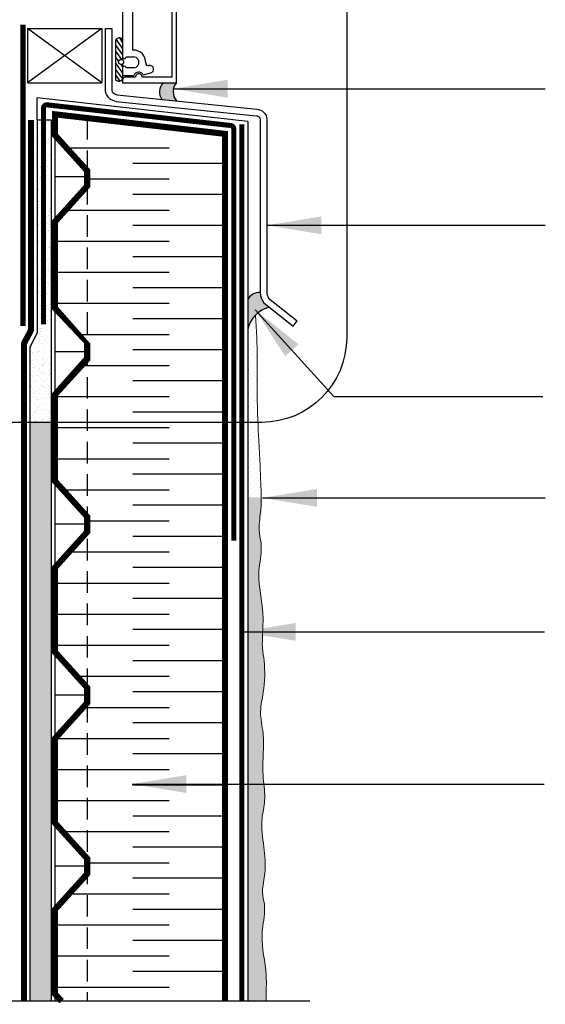
# Model space of a CAD drawing. Units: millimetres. Extents: x -15107 to 17487, y 665 to 33315.
# Drawn here: x 6151 to 6305, y 3006 to 3296 of the extents above; entities that cross this region are included whole.
import ezdxf

# ---------------------------------------------------------------- set-up
doc = ezdxf.new("R2010")
doc.units = ezdxf.units.MM
doc.header["$LTSCALE"] = 50
for name, pattern in [('ACAD_ISO03W100', [30, 12, -18]), ('ACAD_ISO12W100', [21, 12, -3, 0, -3, 0, -3]), ('HIDDEN', [9.524999999999999, 6.35, -3.175])]:
    doc.linetypes.add(name, pattern=pattern)
for name, color, linetype in [('Blanc .25', 7, 'Continuous'), ('Gris .08', 8, 'Continuous'), ('Rouge .15', 1, 'Continuous'), ('Trame 30%', 9, 'Continuous')]:
    doc.layers.add(name, color=color, linetype=linetype)
doc.styles.add('Stylus', font='stylu.ttf')
doc.dimstyles.new('LEADER 1_4', dxfattribs={"dimscale": 4, "dimtxt": 2, "dimasz": 4, "dimexe": 1.25, "dimexo": 0.625, "dimtad": 1, "dimtxsty": 'Stylus', "dimcen": 2.5, "dimclrd": 1, "dimclre": 1, "dimclrt": 7, "dimadec": 0, "dimazin": 0, "dimtfac": 1, "dimtmove": 0, "dimatfit": 3, "dimfxl": 0, "dimarcsym": 0})

msp = doc.modelspace()

# ---------------------------------------------------------------- hatches: boundary and pattern name
at = {"layer": 'Rouge .15'}
h = msp.add_hatch(dxfattribs=at)
h.set_pattern_fill('AR-SAND', color=256, scale=0.05, angle=45, style=0)
h.set_pattern_definition([(82.50000000000001, (1897.774161849806, 936.5229544955055), (-1.786906743565246, 1.673767445615145), [0, -1.930399999999999, 0, -2.158999999999998, 0, -2.063749999999998]), (52.49999999999999, (1897.774161849806, 936.5229544955055), (-0.9450546386424505, 4.123664256723671), [0, -1.0414, 0, -1.7399, 0, -0.6667500000000001]), (12.5, (1896.669590346914, 935.4183829926139), (2.791499129162691, 2.801661559482861), [0, -0.635, 0, -2.286, 0, -2.9845]), (2.499999999999997, (1896.669590346914, 935.4183829926139), (1.911405545806999, 3.487753907812053), [0, -0.3175, 0, -1.4986, 0, -1.7145])])
h.paths.add_polyline_path([(6159.799563258188, 3266.282129780328), (6155.680645893612, 3266.28212978033), (6155.680645893613, 3203.566836758814), (6153.542334605256, 3199.352571381262), (6153.542334605256, 3177.294481498906), (6159.799563258187, 3177.294481498906)])
h = msp.add_hatch(dxfattribs=at)
h.set_pattern_fill('DOTS', color=256, scale=0.8, angle=45, style=0)
h.set_pattern_definition([(45, (0, -22.08436927187176), (-0.4490128060534576, 1.347038418160373), [0, -1.27])])
edge = h.paths.add_edge_path()
edge.add_arc((6226.316173145626, 3202.556187205583), 8.95198803348196, 135.6398554652366, 166.3741643628723)
edge.add_line((6217.616139959327, 3204.665099794785), (6217.616139959327, 3155.210112227035))
edge.add_line((6217.616139959327, 3155.210112227035), (6221.615595786379, 3155.210112227035))
edge.add_line((6221.615595786379, 3155.210112227035), (6221.615005009765, 3155.323422951449))
edge.add_line((6221.615005009765, 3155.323422951449), (6221.614141020284, 3155.436785812836))
edge.add_line((6221.614141020284, 3155.436785812836), (6221.613011248069, 3155.550227343533))
edge.add_line((6221.613011248069, 3155.550227343533), (6221.611623123247, 3155.663774075878))
edge.add_line((6221.611623123247, 3155.663774075878), (6221.609984075945, 3155.777452542205))
edge.add_line((6221.609984075945, 3155.777452542205), (6221.608101536291, 3155.891289274849))
edge.add_line((6221.608101536291, 3155.891289274849), (6221.605982934411, 3156.005310806147))
edge.add_line((6221.605982934411, 3156.005310806147), (6221.603635700437, 3156.119543668436))
edge.add_line((6221.603635700437, 3156.119543668436), (6221.601067264492, 3156.234014394049))
edge.add_line((6221.601067264492, 3156.234014394049), (6221.598285056707, 3156.348749515322))
edge.add_line((6221.598285056707, 3156.348749515322), (6221.59529650721, 3156.463775564595))
edge.add_line((6221.59529650721, 3156.463775564595), (6221.592109046128, 3156.579119074199))
edge.add_line((6221.592109046128, 3156.579119074199), (6221.588730103587, 3156.694806576473))
edge.add_line((6221.588730103587, 3156.694806576473), (6221.585167109716, 3156.81086460375))
edge.add_line((6221.585167109716, 3156.81086460375), (6221.581427494646, 3156.927319688369))
edge.add_line((6221.581427494646, 3156.927319688369), (6221.577518688502, 3157.044198362664))
edge.add_line((6221.577518688502, 3157.044198362664), (6221.573448121409, 3157.161527158971))
edge.add_line((6221.573448121409, 3157.161527158971), (6221.5692232235, 3157.279332609625))
edge.add_line((6221.5692232235, 3157.279332609625), (6221.5648514249, 3157.397641246964))
edge.add_line((6221.5648514249, 3157.397641246964), (6221.560340155738, 3157.516479603322))
edge.add_line((6221.560340155738, 3157.516479603322), (6221.555696846141, 3157.635874211035))
edge.add_line((6221.555696846141, 3157.635874211035), (6221.550928926236, 3157.75585160244))
edge.add_line((6221.550928926236, 3157.75585160244), (6221.546043826154, 3157.876438309872))
edge.add_line((6221.546043826154, 3157.876438309872), (6221.54104897602, 3157.997660865667))
edge.add_line((6221.54104897602, 3157.997660865667), (6221.535951805961, 3158.11954580216))
edge.add_line((6221.535951805961, 3158.11954580216), (6221.530759746107, 3158.242119651688))
edge.add_line((6221.530759746107, 3158.242119651688), (6221.525480226587, 3158.365408946587))
edge.add_line((6221.525480226587, 3158.365408946587), (6221.520120677525, 3158.489440219192))
edge.add_line((6221.520120677525, 3158.489440219192), (6221.514688529051, 3158.614240001839))
edge.add_line((6221.514688529051, 3158.614240001839), (6221.509191211293, 3158.739834826864))
edge.add_line((6221.509191211293, 3158.739834826864), (6221.503636154377, 3158.866251226603))
edge.add_line((6221.503636154377, 3158.866251226603), (6221.498030788433, 3158.993515733391))
edge.add_line((6221.498030788433, 3158.993515733391), (6221.49238254359, 3159.121654879565))
edge.add_line((6221.49238254359, 3159.121654879565), (6221.486698849973, 3159.25069519746))
edge.add_line((6221.486698849973, 3159.25069519746), (6221.48098713771, 3159.380663219411))
edge.add_line((6221.48098713771, 3159.380663219411), (6221.475254831797, 3159.51158547344))
edge.add_line((6221.475254831797, 3159.51158547344), (6221.469506883515, 3159.643486408054))
edge.add_line((6221.469506883515, 3159.643486408054), (6221.46374180674, 3159.776385060177))
edge.add_line((6221.46374180674, 3159.776385060177), (6221.457957081547, 3159.910299597679))
edge.add_line((6221.457957081547, 3159.910299597679), (6221.452150188005, 3160.045248188421))
edge.add_line((6221.452150188005, 3160.045248188421), (6221.446318606195, 3160.181249000277))
edge.add_line((6221.446318606195, 3160.181249000277), (6221.440459816186, 3160.318320201112))
edge.add_line((6221.440459816186, 3160.318320201112), (6221.434571298057, 3160.456479958792))
edge.add_line((6221.434571298057, 3160.456479958792), (6221.428650531877, 3160.595746441185))
edge.add_line((6221.428650531877, 3160.595746441185), (6221.422694997725, 3160.73613781616))
edge.add_line((6221.422694997725, 3160.73613781616), (6221.416702175674, 3160.877672251583))
edge.add_line((6221.416702175674, 3160.877672251583), (6221.410669545797, 3161.02036791532))
edge.add_line((6221.410669545797, 3161.02036791532), (6221.404594588169, 3161.164242975241))
edge.add_line((6221.404594588169, 3161.164242975241), (6221.398474782865, 3161.309315599212))
edge.add_line((6221.398474782865, 3161.309315599212), (6221.392307609961, 3161.455603955099))
edge.add_line((6221.392307609961, 3161.455603955099), (6221.386090549529, 3161.603126210772))
edge.add_line((6221.386090549529, 3161.603126210772), (6221.379821081643, 3161.751900534096))
edge.add_line((6221.379821081643, 3161.751900534096), (6221.373496686377, 3161.901945092939))
edge.add_line((6221.373496686377, 3161.901945092939), (6221.36711484381, 3162.053278055169))
edge.add_line((6221.36711484381, 3162.053278055169), (6221.360673034011, 3162.205917588654))
edge.add_line((6221.360673034011, 3162.205917588654), (6221.354168737057, 3162.359881861259))
edge.add_line((6221.354168737057, 3162.359881861259), (6221.347599433022, 3162.515189040852))
edge.add_line((6221.347599433022, 3162.515189040852), (6221.340962601978, 3162.671857295302))
edge.add_line((6221.340962601978, 3162.671857295302), (6221.334255724006, 3162.829904792475))
edge.add_line((6221.334255724006, 3162.829904792475), (6221.327476279173, 3162.989349700239))
edge.add_line((6221.327476279173, 3162.989349700239), (6221.320621747556, 3163.15021018646))
edge.add_line((6221.320621747556, 3163.15021018646), (6221.31368960923, 3163.312504419006))
edge.add_line((6221.31368960923, 3163.312504419006), (6221.30667734427, 3163.476250565745))
edge.add_line((6221.30667734427, 3163.476250565745), (6221.29958243275, 3163.641466794545))
edge.add_line((6221.29958243275, 3163.641466794545), (6221.292402354742, 3163.80817127327))
edge.add_line((6221.292402354742, 3163.80817127327), (6221.285134590323, 3163.97638216979))
edge.add_line((6221.285134590323, 3163.97638216979), (6221.277776619566, 3164.146117651972))
edge.add_line((6221.277776619566, 3164.146117651972), (6221.270325922546, 3164.317395887682))
edge.add_line((6221.270325922546, 3164.317395887682), (6221.262779979339, 3164.49023504479))
edge.add_line((6221.262779979339, 3164.49023504479), (6221.255136270016, 3164.664653291161))
edge.add_line((6221.255136270016, 3164.664653291161), (6221.247392274654, 3164.840668794664))
edge.add_line((6221.247392274654, 3164.840668794664), (6221.239545473325, 3165.018299723164))
edge.add_line((6221.239545473325, 3165.018299723164), (6221.231593346107, 3165.19756424453))
edge.add_line((6221.231593346107, 3165.19756424453), (6221.223533373071, 3165.37848052663))
edge.add_line((6221.223533373071, 3165.37848052663), (6221.215363034293, 3165.561066737329))
edge.add_line((6221.215363034293, 3165.561066737329), (6221.207079809846, 3165.745341044496))
edge.add_line((6221.207079809846, 3165.745341044496), (6221.198681179805, 3165.931321615999))
edge.add_line((6221.198681179805, 3165.931321615999), (6221.190164624246, 3166.119026619703))
edge.add_line((6221.190164624246, 3166.119026619703), (6221.181527623242, 3166.308474223478))
edge.add_line((6221.181527623242, 3166.308474223478), (6221.172767656868, 3166.499682595188))
edge.add_line((6221.172767656868, 3166.499682595188), (6221.163882205195, 3166.692669902703))
edge.add_line((6221.163882205195, 3166.692669902703), (6221.154868748303, 3166.88745431389))
edge.add_line((6221.154868748303, 3166.88745431389), (6221.145724766262, 3167.084053996616))
edge.add_line((6221.145724766262, 3167.084053996616), (6221.13644773915, 3167.282487118748))
edge.add_line((6221.13644773915, 3167.282487118748), (6221.127035147038, 3167.482771848153))
edge.add_line((6221.127035147038, 3167.482771848153), (6221.117484470002, 3167.6849263527))
edge.add_line((6221.117484470002, 3167.6849263527), (6221.107793188115, 3167.888968800254))
edge.add_line((6221.107793188115, 3167.888968800254), (6221.097958781455, 3168.094917358684))
edge.add_line((6221.097958781455, 3168.094917358684), (6221.08797873009, 3168.302790195857))
edge.add_line((6221.08797873009, 3168.302790195857), (6221.0778505141, 3168.51260547964))
edge.add_line((6221.0778505141, 3168.51260547964), (6221.067571613557, 3168.7243813779))
edge.add_line((6221.067571613557, 3168.7243813779), (6221.057139508539, 3168.938136058506))
edge.add_line((6221.057139508539, 3168.938136058506), (6221.046551679115, 3169.153887689323))
edge.add_line((6221.046551679115, 3169.153887689323), (6221.035805605363, 3169.371654438221))
edge.add_line((6221.035805605363, 3169.371654438221), (6221.024898767353, 3169.591454473064))
edge.add_line((6221.024898767353, 3169.591454473064), (6221.013828645166, 3169.813305961721))
edge.add_line((6221.013828645166, 3169.813305961721), (6221.002592718869, 3170.03722707206))
edge.add_line((6221.002592718869, 3170.03722707206), (6220.991188468543, 3170.263235971947))
edge.add_line((6220.991188468543, 3170.263235971947), (6220.979613374259, 3170.491350829251))
edge.add_line((6220.979613374259, 3170.491350829251), (6220.967864916092, 3170.721589811838))
edge.add_line((6220.967864916092, 3170.721589811838), (6220.955940574117, 3170.953971087577))
edge.add_line((6220.955940574117, 3170.953971087577), (6220.943837828407, 3171.188512824332))
edge.add_line((6220.943837828407, 3171.188512824332), (6220.931554159037, 3171.425233189972))
edge.add_line((6220.931554159037, 3171.425233189972), (6220.919087046082, 3171.664150352367))
edge.add_line((6220.919087046082, 3171.664150352367), (6220.906433969614, 3171.905282479379))
edge.add_line((6220.906433969614, 3171.905282479379), (6220.89359261163, 3172.148647863703))
edge.add_line((6220.89359261163, 3172.148647863703), (6220.880569509821, 3172.394270272487))
edge.add_line((6220.880569509821, 3172.394270272487), (6220.867383324208, 3172.642180966716))
edge.add_line((6220.867383324208, 3172.642180966716), (6220.854053590318, 3172.892411748601))
edge.add_line((6220.854053590318, 3172.892411748601), (6220.840599843676, 3173.144994420352))
edge.add_line((6220.840599843676, 3173.144994420352), (6220.827041619807, 3173.399960784178))
edge.add_line((6220.827041619807, 3173.399960784178), (6220.813398454235, 3173.657342642289))
edge.add_line((6220.813398454235, 3173.657342642289), (6220.799689882487, 3173.917171796894))
edge.add_line((6220.799689882487, 3173.917171796894), (6220.785935440087, 3174.179480050204))
edge.add_line((6220.785935440087, 3174.179480050204), (6220.77215466256, 3174.444299204428))
edge.add_line((6220.77215466256, 3174.444299204428), (6220.758367085431, 3174.711661061775))
edge.add_line((6220.758367085431, 3174.711661061775), (6220.744592244225, 3174.981597424455))
edge.add_line((6220.744592244225, 3174.981597424455), (6220.730849674466, 3175.254140094677))
edge.add_line((6220.730849674466, 3175.254140094677), (6220.717158911682, 3175.529320874652))
edge.add_line((6220.717158911682, 3175.529320874652), (6220.703539491398, 3175.807171566589))
edge.add_line((6220.703539491398, 3175.807171566589), (6220.690010949136, 3176.087723972698))
edge.add_line((6220.690010949136, 3176.087723972698), (6220.676592820422, 3176.371009895188))
edge.add_line((6220.676592820422, 3176.371009895188), (6220.663304640784, 3176.657061136269))
edge.add_line((6220.663304640784, 3176.657061136269), (6220.650165945744, 3176.945909498149))
edge.add_line((6220.650165945744, 3176.945909498149), (6220.637196270825, 3177.237586783041))
edge.add_line((6220.637196270825, 3177.237586783041), (6220.624415151558, 3177.532124793152))
edge.add_line((6220.624415151558, 3177.532124793152), (6220.611842123466, 3177.829555330693))
edge.add_line((6220.611842123466, 3177.829555330693), (6220.599496722071, 3178.129910197872))
edge.add_line((6220.599496722071, 3178.129910197872), (6220.587398482901, 3178.4332211969))
edge.add_line((6220.587398482901, 3178.4332211969), (6220.575566941481, 3178.739520129987))
edge.add_line((6220.575566941481, 3178.739520129987), (6220.564021633336, 3179.048838799341))
edge.add_line((6220.564021633336, 3179.048838799341), (6220.552782093988, 3179.361209007173))
edge.add_line((6220.552782093988, 3179.361209007173), (6220.541867858967, 3179.676662555693))
edge.add_line((6220.541867858967, 3179.676662555693), (6220.531298463795, 3179.995231247108))
edge.add_line((6220.531298463795, 3179.995231247108), (6220.521093443997, 3180.316946883631))
edge.add_line((6220.521093443997, 3180.316946883631), (6220.511272335099, 3180.641841267469))
edge.add_line((6220.511272335099, 3180.641841267469), (6220.501854672628, 3180.969946200834))
edge.add_line((6220.501854672628, 3180.969946200834), (6220.492859992103, 3181.301293485933))
edge.add_line((6220.492859992103, 3181.301293485933), (6220.484307829055, 3181.635914924978))
edge.add_line((6220.484307829055, 3181.635914924978), (6220.47621771901, 3181.973842320177))
edge.add_line((6220.47621771901, 3181.973842320177), (6220.468609197487, 3182.315107473742))
edge.add_line((6220.468609197487, 3182.315107473742), (6220.461501800015, 3182.659742187879))
edge.add_line((6220.461501800015, 3182.659742187879), (6220.454915062119, 3183.007778264799))
edge.add_line((6220.454915062119, 3183.007778264799), (6220.448868519322, 3183.359247506713))
edge.add_line((6220.448868519322, 3183.359247506713), (6220.443381707151, 3183.714181715831))
edge.add_line((6220.443381707151, 3183.714181715831), (6220.438474161132, 3184.07261269436))
edge.add_line((6220.438474161132, 3184.07261269436), (6220.434165416789, 3184.434572244511))
edge.add_line((6220.434165416789, 3184.434572244511), (6220.430475009645, 3184.800092168494))
edge.add_line((6220.430475009645, 3184.800092168494), (6220.427422475229, 3185.169204268519))
edge.add_line((6220.427422475229, 3185.169204268519), (6220.425027349062, 3185.541940346794))
edge.add_line((6220.425027349062, 3185.541940346794), (6220.423309005277, 3185.918331630965))
edge.add_line((6220.423309005277, 3185.918331630965), (6220.422265025974, 3186.298331769429))
edge.add_line((6220.422265025974, 3186.298331769429), (6220.421849394497, 3186.681739199746))
edge.add_line((6220.421849394497, 3186.681739199746), (6220.42201090226, 3187.068333876292))
edge.add_line((6220.42201090226, 3187.068333876292), (6220.422698340678, 3187.457895753445))
edge.add_line((6220.422698340678, 3187.457895753445), (6220.42386050116, 3187.850204785578))
edge.add_line((6220.42386050116, 3187.850204785578), (6220.425446175122, 3188.245040927071))
edge.add_line((6220.425446175122, 3188.245040927071), (6220.427404153979, 3188.642184132299))
edge.add_line((6220.427404153979, 3188.642184132299), (6220.42968322914, 3189.041414355638))
edge.add_line((6220.42968322914, 3189.041414355638), (6220.432232192024, 3189.442511551464))
edge.add_line((6220.432232192024, 3189.442511551464), (6220.43499983404, 3189.845255674154))
edge.add_line((6220.43499983404, 3189.845255674154), (6220.437934946603, 3190.249426678085))
edge.add_line((6220.437934946603, 3190.249426678085), (6220.440986321124, 3190.654804517631))
edge.add_line((6220.440986321124, 3190.654804517631), (6220.44410274902, 3191.06116914717))
edge.add_line((6220.44410274902, 3191.06116914717), (6220.447233021703, 3191.468300521079))
edge.add_line((6220.447233021703, 3191.468300521079), (6220.450325930586, 3191.875978593733))
edge.add_line((6220.450325930586, 3191.875978593733), (6220.453330267081, 3192.283983319508))
edge.add_line((6220.453330267081, 3192.283983319508), (6220.456194822604, 3192.692094652783))
edge.add_line((6220.456194822604, 3192.692094652783), (6220.458868388567, 3193.100092547932))
edge.add_line((6220.458868388567, 3193.100092547932), (6220.461299756383, 3193.507756959331))
edge.add_line((6220.461299756383, 3193.507756959331), (6220.463437717464, 3193.914867841358))
edge.add_line((6220.463437717464, 3193.914867841358), (6220.465231063228, 3194.321205148388))
edge.add_line((6220.465231063228, 3194.321205148388), (6220.466628585085, 3194.726548834798))
edge.add_line((6220.466628585085, 3194.726548834798), (6220.467579074448, 3195.130678854964))
edge.add_line((6220.467579074448, 3195.130678854964), (6220.468031322731, 3195.533375163262))
edge.add_line((6220.468031322731, 3195.533375163262), (6220.467934121349, 3195.93441771407))
edge.add_line((6220.467934121349, 3195.93441771407), (6220.467236261713, 3196.333586461763))
edge.add_line((6220.467236261713, 3196.333586461763), (6220.465886535238, 3196.730661360717))
edge.add_line((6220.465886535238, 3196.730661360717), (6220.463833733335, 3197.125422365309))
edge.add_line((6220.463833733335, 3197.125422365309), (6220.461026647421, 3197.517649429915))
edge.add_line((6220.461026647421, 3197.517649429915), (6220.457414068906, 3197.907122508911))
edge.add_line((6220.457414068906, 3197.907122508911), (6220.452944789206, 3198.293621556675))
edge.add_line((6220.452944789206, 3198.293621556675), (6220.447567599732, 3198.676926527582))
edge.add_line((6220.447567599732, 3198.676926527582), (6220.441231291898, 3199.056817376008))
edge.add_line((6220.441231291898, 3199.056817376008), (6220.433884657117, 3199.43307405633))
edge.add_line((6220.433884657117, 3199.43307405633), (6220.425476486806, 3199.805476522924))
edge.add_line((6220.425476486806, 3199.805476522924), (6220.415955572373, 3200.173804730168))
edge.add_line((6220.415955572373, 3200.173804730168), (6220.405270705234, 3200.537838632435))
edge.add_line((6220.405270705234, 3200.537838632435), (6220.393370676804, 3200.897358184104))
edge.add_line((6220.393370676804, 3200.897358184104), (6220.380204278492, 3201.25214333955))
edge.add_line((6220.380204278492, 3201.25214333955), (6220.365720301717, 3201.60197405315))
edge.add_line((6220.365720301717, 3201.60197405315), (6220.349867537887, 3201.946630279281))
edge.add_line((6220.349867537887, 3201.946630279281), (6220.332594778419, 3202.285891972318))
edge.add_line((6220.332594778419, 3202.285891972318), (6220.313850814723, 3202.619539086638))
edge.add_line((6220.313850814723, 3202.619539086638), (6220.293584438215, 3202.947351576617))
edge.add_line((6220.293584438215, 3202.947351576617), (6220.271744440308, 3203.269109396631))
edge.add_line((6220.271744440308, 3203.269109396631), (6220.248279612415, 3203.584592501058))
edge.add_line((6220.248279612415, 3203.584592501058), (6220.223138745949, 3203.893580844272))
edge.add_line((6220.223138745949, 3203.893580844272), (6220.196270632323, 3204.195854380652))
edge.add_line((6220.196270632323, 3204.195854380652), (6220.167624062953, 3204.491193064572))
edge.add_line((6220.167624062953, 3204.491193064572), (6219.915866952477, 3208.815114460756))
edge = h.paths.add_edge_path()
edge.add_arc((6229.616536507831, 3199.147591812519), 16.36303644079301, 136.0766313738838, 137.1708803009155)
edge.add_line((6217.616139959327, 3210.271415086977), (6217.616139959327, 3210.593752358385))
edge.add_line((6217.616139959327, 3210.593752358385), (6217.618098857482, 3210.593241462731))
edge.add_line((6217.618098857482, 3210.593241462731), (6217.623892029298, 3210.59160391711))
edge.add_line((6217.623892029298, 3210.59160391711), (6217.633394190793, 3210.588682433529))
edge.add_line((6217.633394190793, 3210.588682433529), (6217.646480057994, 3210.584319723997))
edge.add_line((6217.646480057994, 3210.584319723997), (6217.663024346924, 3210.578358500524))
edge.add_line((6217.663024346924, 3210.578358500524), (6217.682901773604, 3210.570641475118))
edge.add_line((6217.682901773604, 3210.570641475118), (6217.705987054057, 3210.561011359788))
edge.add_line((6217.705987054057, 3210.561011359788), (6217.732154904307, 3210.549310866543))
edge.add_line((6217.732154904307, 3210.549310866543), (6217.761280040378, 3210.53538270739))
edge.add_line((6217.761280040378, 3210.53538270739), (6217.793237178291, 3210.519069594339))
edge.add_line((6217.793237178291, 3210.519069594339), (6217.827901034068, 3210.5002142394))
edge.add_line((6217.827901034068, 3210.5002142394), (6217.83076102901, 3210.498559080798))
h = msp.add_hatch(dxfattribs=at)
h.set_pattern_fill('DOTS', color=256, scale=0.8, angle=45, style=0)
h.set_pattern_definition([(45, (1911.714793534742, 915.704618415858), (-0.4490128060534576, 1.347038418160373), [0, -1.27])])
h.paths.add_polyline_path([(6221.208659305275, 3182.396695940546), (6221.22047460166, 3182.303399315324), (6221.238121506864, 3182.165338983954), (6221.22336657102, 3182.281026296607)])
h.paths.add_polyline_path([(6221.080609755959, 3183.436942321524), (6221.093393950737, 3183.327625169238), (6221.108148285325, 3183.205896196388), (6221.094295985013, 3183.321427693013)])
h.paths.add_polyline_path([(6221.040679053199, 3183.783385887931), (6221.053013714489, 3183.672914998204), (6221.067102753848, 3183.552440170878), (6221.053788134368, 3183.667921330029)])
h.paths.add_polyline_path([(6221.122153501213, 3183.090347742692), (6221.135171060806, 3182.982947835611), (6221.150570056974, 3182.85919960827), (6221.13629847699, 3182.974782242971)])
h.paths.add_polyline_path([(6221.002716596415, 3184.129680843712), (6221.014433247338, 3184.018446864265), (6221.027788666027, 3183.898833933542), (6221.015130128539, 3184.014265555817)])
h.paths.add_polyline_path([(6221.329393549086, 3199.71410056425), (6221.347530541919, 3199.557299412603), (6221.334174657213, 3199.672930866249), (6221.320860359583, 3199.788556431064)])
h.paths.add_polyline_path([(6220.967077589086, 3184.475829590668), (6220.978028761789, 3184.364058918992), (6220.990561225342, 3184.245079886181), (6220.978677171004, 3184.360462772182)])
h.paths.add_polyline_path([(6221.164955085479, 3182.743599749633), (6221.17785340211, 3182.639947290426), (6221.194012865315, 3182.512348004726), (6221.179440406821, 3182.627982578103)])
h.paths.add_polyline_path([(6220.934117234697, 3184.821834530599), (6220.94416615898, 3184.709669929185), (6220.955775635273, 3184.591180430596), (6220.944784465249, 3184.706515380921)])
h.paths.add_polyline_path([(6221.292546101774, 3200.035610900267), (6221.307609578271, 3199.904175380611), (6221.294444242518, 3200.019786988456), (6221.281386281567, 3200.135390528159)])
h.paths.add_polyline_path([(6220.904190736728, 3185.167698065306), (6220.913206663434, 3185.055235223422), (6220.923787099304, 3184.937137968585), (6220.913807214753, 3185.052425783836)])
h.paths.add_polyline_path([(6221.25443437402, 3200.376366749177), (6221.268457624663, 3200.250985273286), (6221.255680201041, 3200.366570497399), (6221.243075939952, 3200.482145474061)])
h.paths.add_polyline_path([(6220.877653298659, 3185.513422596589), (6220.885509126626, 3185.400728682291), (6220.894950820914, 3185.282954901951), (6220.886100622996, 3185.398196382727)])
h.paths.add_polyline_path([(6221.21749692294, 3200.720357518553), (6221.230666770632, 3200.597709476837), (6221.218474622325, 3200.713261779289), (6221.206521424272, 3200.82880165498)])
h.paths.add_polyline_path([(6220.854860123972, 3185.859010526248), (6220.861431091158, 3185.746134421367), (6220.869622003586, 3185.628633632493), (6220.862019893462, 3185.743829579395)])
h.paths.add_polyline_path([(6221.182850965028, 3201.06267918436), (6221.194829105718, 3200.944328377474), (6221.183419528067, 3201.059841515585), (6221.172305261486, 3201.175381077978)])
h.paths.add_polyline_path([(6220.836166416151, 3186.204464256086), (6220.841329329747, 3186.091442572445), (6220.848155850801, 3185.974176562012), (6220.841920229632, 3186.089327775639)])
h.paths.add_polyline_path([(6221.150587460102, 3201.407479138828), (6221.161480217082, 3201.291068286333), (6221.150936073884, 3201.407034077361), (6221.140664510926, 3201.523409387776)])
h.paths.add_polyline_path([(6220.821927378675, 3186.549786187901), (6220.82556013756, 3186.436647003549), (6220.830907566041, 3186.319586092308), (6220.826156834988, 3186.434693373261)])
h.paths.add_polyline_path([(6221.120610181312, 3201.757704997382), (6221.130657207237, 3201.640325154288), (6221.120905841852, 3201.757912313609), (6221.111402093801, 3201.876301802452)])
h.paths.add_polyline_path([(6220.812498215026, 3186.894978723493), (6220.814479501247, 3186.781743993152), (6220.818232352786, 3186.664864625182), (6220.81508491301, 3186.779928774062)])
h.paths.add_polyline_path([(6221.092856308874, 3202.115164740895), (6221.102137642115, 3201.995624557527), (6221.093104165827, 3202.116011515548), (6221.084293343967, 3202.237593613224)])
h.paths.add_polyline_path([(6220.808234128684, 3187.240044264665), (6220.80844320066, 3187.126731437279), (6220.81048541452, 3187.010014562435), (6220.809059667179, 3187.125036379839)])
h.paths.add_polyline_path([(6221.067102544024, 3202.4833788377), (6221.075696855567, 3202.360501787268), (6221.067306379662, 3202.484866974392), (6221.059113595281, 3202.610820111309)])
h.paths.add_polyline_path([(6220.809490323133, 3187.584985213216), (6220.807806872905, 3187.471608347213), (6220.808021954722, 3187.355038305866), (6220.808436300978, 3187.470018592398)])
h.paths.add_polyline_path([(6221.04312530716, 3202.86586841181), (6221.051110181455, 3202.738492134728), (6221.04328781722, 3202.868013981365), (6221.035638181602, 3202.999516587927)])
h.paths.add_polyline_path([(6220.816622001854, 3187.929803970946), (6220.812926053934, 3187.816374525532), (6220.811197176878, 3187.699938257276), (6220.813570017887, 3187.814877813534)])
h.paths.add_polyline_path([(6221.020700851706, 3203.266153881523), (6221.028152953635, 3203.133130891128), (6221.020823812352, 3203.268987827679), (6221.013642436785, 3203.407218334294)])
h.paths.add_polyline_path([(6220.829984368327, 3188.274502939656), (6220.824156206407, 3188.161030347173), (6220.820366284462, 3188.044716818466), (6220.82481602139, 3188.159616445051)])
h.paths.add_polyline_path([(6220.99960535105, 3203.687753531256), (6221.006600505963, 3203.547953347683), (6220.99968969892, 3203.691323804557), (6220.992901694688, 3203.83746064163)])
h.paths.add_polyline_path([(6220.849932626036, 3188.619084521146), (6220.841852738857, 3188.505576611079), (6220.835884480958, 3188.389376391237), (6220.842529514966, 3188.504236888748)])
h.paths.add_polyline_path([(6220.979614976721, 3204.134181721751), (6220.986228172298, 3203.986494795613), (6220.979660810781, 3204.138557203216), (6220.973191289168, 3204.293778801153)])
h.paths.add_polyline_path([(6220.87682197846, 3188.963551117217), (6220.866371018788, 3188.850014429517), (6220.858106969851, 3188.733919377387), (6220.867065702098, 3188.848741546426)])
h.paths.add_polyline_path([(6220.96364729145, 3204.530900259632), (6220.966811286493, 3204.452290526135), (6220.960512481788, 3204.614223314874)])
h.paths.add_polyline_path([(6220.910936179911, 3189.307906194496), (6220.897643636755, 3189.189752556058), (6220.887388954516, 3189.07834817872), (6220.898770548187, 3189.193132957562)])
h.paths.add_polyline_path([(6220.951203475376, 3204.861656153863), (6220.954286554084, 3204.779708104081), (6220.948125182411, 3204.948875830468)])
h.paths.add_polyline_path([(6220.951750994939, 3189.652165261298), (6220.936260024394, 3189.533002651195), (6220.923847218839, 3189.422668750268), (6220.937465034132, 3189.537421485621)])
h.paths.add_polyline_path([(6220.939001676971, 3205.207379230972), (6220.942020045803, 3205.121857430748), (6220.935962823291, 3205.298783841632)])
h.paths.add_polyline_path([(6220.998231441999, 3189.996351437721), (6220.980885297341, 3189.876277721351), (6220.966666470416, 3189.766900938044), (6220.982172829717, 3189.881629376604)])
h.paths.add_polyline_path([(6220.926975512559, 3205.569110001078), (6220.929945193904, 3205.479785999831), (6220.92395883668, 3205.664994842057)])
h.paths.add_polyline_path([(6221.049334488254, 3190.340487963858), (6221.030395752799, 3190.218999663435), (6221.014803676412, 3190.11106798214), (6221.031850902112, 3190.225779870605)])
h.paths.add_polyline_path([(6220.915058653388, 3205.947886573375), (6220.917995430646, 3205.854541305023), (6220.912046654834, 3206.04855632544)])
h.paths.add_polyline_path([(6221.104017100875, 3190.6845980798), (6221.083655752324, 3190.560652190163), (6221.067215803992, 3190.455193122646), (6221.085456218482, 3190.569896207712)])
h.paths.add_polyline_path([(6220.90318485337, 3206.344743503294), (6220.906104188278, 3206.24717084002), (6220.900159710007, 3206.450515785475)])
h.paths.add_polyline_path([(6221.161236247026, 3191.028705025637), (6221.139318767237, 3190.899490351387), (6221.122859820328, 3190.799299599654), (6221.141945745992, 3190.914001628018)])
h.paths.add_polyline_path([(6220.891287995374, 3206.760709846337), (6220.894204899053, 3206.658722098515), (6220.88823143445, 3206.871920715854)])
h.paths.add_polyline_path([(6221.194433469333, 3191.224419510384), (6221.18069269258, 3191.143410653254), (6221.200276451813, 3191.258119371613), (6221.219948893873, 3191.37283204146)])
h = msp.add_hatch(dxfattribs=at)
h.set_pattern_fill('AR-SAND', color=256, scale=0.04, angle=45, style=0)
h.set_pattern_definition([(82.50000000000001, (1898.616175340047, 936.5229544955055), (-1.429525394852197, 1.339013956492116), [0, -1.544319999999999, 0, -1.727199999999999, 0, -1.650999999999999]), (52.49999999999999, (1898.616175340047, 936.5229544955055), (-0.7560437109139599, 3.298931405378937), [0, -0.8331200000000001, 0, -1.39192, 0, -0.5334000000000001]), (12.5, (1897.732518137733, 935.6392972931922), (2.233199303330152, 2.241329247586289), [0, -0.508, 0, -1.8288, 0, -2.3876]), (2.499999999999997, (1897.732518137733, 935.6392972931922), (1.529124436645598, 2.790203126249643), [0, -0.254, 0, -1.19888, 0, -1.3716])])
h.paths.add_polyline_path([(6159.799563258187, 3177.294481498906), (6153.542334605254, 3177.294481498906), (6153.542334605256, 3006.982022661322), (6159.799563258184, 3006.982022661322)])
h = msp.add_hatch(dxfattribs=at)
h.set_pattern_fill('DOTS', color=256, scale=0.8, angle=45, style=0)
h.set_pattern_definition([(45, (1911.714793534742, 893.6202491439863), (-0.4490128060534576, 1.347038418160373), [0, -1.27])])
edge = h.paths.add_edge_path()
edge.add_line((6221.748855185702, 3155.210112227035), (6217.616139959327, 3155.210112227036))
edge.add_line((6217.616139959327, 3155.210112227036), (6217.616139959329, 3006.982022661322))
edge.add_line((6217.616139959329, 3006.982022661322), (6222.893576081741, 3006.982022661322))
edge.add_spline(control_points=[(6222.89357608174, 3006.982022661321), (6222.925163487946, 3009.049217890516), (6223.653345865841, 3015.813188053396), (6221.021532572386, 3024.915236709568), (6222.659166983109, 3031.818145245729), (6222.562261772371, 3034.856816688678), (6222.520896809147, 3035.513689278122)], knot_values=[88.35988047866964, 88.35988047866964, 88.35988047866964, 88.35988047866964, 96.938742806886, 108.6305955943693, 115.7966217181164, 117.7716814278957, 117.7716814278957, 117.7716814278957, 117.7716814278957], degree=3, periodic=0)
edge.add_spline(control_points=[(6222.520896809147, 3035.513689278122), (6222.278878525542, 3036.730277145109), (6221.669822805909, 3039.791904505602), (6223.090248126819, 3045.362766683707), (6222.443390013737, 3052.612315325642), (6221.306226153147, 3059.708679757178), (6223.058405261632, 3066.39726271159), (6221.931538403715, 3072.944708221711), (6222.197755767414, 3079.564607983316), (6222.377250552821, 3086.12742710968), (6220.92007939076, 3092.003319040461), (6222.665552527373, 3099.043366088556), (6222.791709943111, 3105.330920259606), (6222.127827488826, 3109.654224641638), (6221.944480382941, 3110.904161449006)], knot_values=[123.8276932050734, 123.8276932050734, 123.8276932050734, 123.8276932050734, 127.5030429089673, 133.0769644810482, 140.8448378569105, 149.122477788309, 154.478415879152, 161.145264403399, 168.7510365995451, 174.3502143960685, 180.8071331801686, 186.4878255271704, 195.7604158606591, 199.537725632266, 199.537725632266, 199.537725632266, 199.537725632266], degree=3, periodic=0)
edge.add_spline(control_points=[(6221.946782744666, 3110.830357327124), (6221.945994227597, 3110.854957758779), (6221.945226663298, 3110.879559124231), (6221.944480382943, 3110.904161448987)], knot_values=[119.4024588713802, 119.4024588713802, 119.4024588713802, 119.4024588713802, 119.4767352698885, 119.4767352698885, 119.4767352698885, 119.4767352698885], degree=3, periodic=0)
edge.add_spline(control_points=[(6221.944480382943, 3110.904161448987), (6221.935201630416, 3111.210050357618), (6221.868996581499, 3114.593394894778), (6222.756514378407, 3121.903004728098), (6220.056857252832, 3131.239689276756), (6221.694491663555, 3138.142597812916), (6221.597586452817, 3141.181269255865), (6221.556221489593, 3141.838141845309)], knot_values=[88.35988047866962, 88.35988047866962, 88.35988047866962, 88.35988047866962, 89.28338371271299, 98.56952025037053, 110.2613730378538, 117.4273991616009, 119.4024588713802, 119.4024588713802, 119.4024588713802, 119.4024588713802], degree=3, periodic=0)
edge.add_spline(control_points=[(6221.556221489593, 3141.838141845309), (6221.314203205988, 3143.054729712297), (6220.705147486355, 3146.116357072789), (6221.830446674609, 3150.52974410174), (6221.831715126797, 3153.797296380948), (6221.748855185702, 3155.210112227035)], knot_values=[186.0562854036128, 186.0562854036128, 186.0562854036128, 186.0562854036128, 189.7316351075067, 195.3055566795877, 199.537725632266, 199.537725632266, 199.537725632266, 199.537725632266], degree=3, periodic=0)
at = {"layer": 'Trame 30%'}
for points in [[(6196.638327161156, 3277.19490383387), (6192.627989014685, 3277.194903833881, 0.3291218827237241), (6192.333426777013, 3272.294186200373), (6196.674424846813, 3271.852539980491, -0.3665599433432484)], [(6221.322627904252, 3215.468322499668, 0.3055240188428867), (6217.616139959327, 3213.346094641558), (6217.616139959327, 3204.665099794787, -0.2748292314290247), (6224.01348600277, 3211.20695143042), (6222.404667185369, 3212.49731038927, -0.1764310628893914)]]:
    msp.add_hatch(color=256, dxfattribs=at).paths.add_polyline_path(points)

# ---------------------------------------------------------------- linework, layer by layer
at = {"layer": 'Blanc .25'}
for p, q in [((6175.729312842273, 3293.129000207739), (6177.675258786274, 3293.129000207739)), ((6230.991531959872, 3205.61018439946), (6232.209054663131, 3207.128191014735))]:
    msp.add_line(p, q, dxfattribs=at)
at = {"layer": 'Blanc .25', "linetype": 'Continuous', "ltscale": 0.375, "const_width": 1.5}
msp.add_lwpolyline([(6151.51648501023, 3205.678945370791), (6151.51648501023, 3294.336362166592)], dxfattribs=at)
at = {"layer": 'Blanc .25'}
for points in [[(6175.729312842273, 3293.129000207739), (6175.729312842274, 3274.933253349896, 0.2484424337946094), (6176.963053426157, 3272.603559498972, 0.0795768628063516), (6178.886185274169, 3271.703048333623), (6220.137372641068, 3267.509749198775, -0.1649013110749078), (6220.998073228157, 3267.134395028869, -0.2058857796227457), (6221.322627904252, 3266.420324320649), (6221.322627904252, 3215.468322499668, 0.1764310628893916), (6222.404667185369, 3212.49731038927), (6230.991531959872, 3205.61018439946)], [(6177.675258786274, 3293.129000207739), (6177.675258786275, 3274.933253349896, 0.2484424337946761), (6178.056587807842, 3274.2131831112, 0.07040082807291319), (6179.255927825543, 3273.624670085546), (6220.301369506432, 3269.448772314965, -0.164901311075006), (6222.307466082541, 3268.573907435853, -0.2081243870871738), (6223.268573848251, 3266.43499083785), (6223.268573848251, 3215.468322499668, 0.1604861736898064), (6223.79220243891, 3213.878957822889), (6232.209054663131, 3207.128191014735)]]:
    msp.add_lwpolyline(points, format="xyb", dxfattribs=at)
at = {"layer": 'Blanc .25', "linetype": 'ACAD_ISO12W100', "ltscale": 0.01, "const_width": 1.5}
msp.add_lwpolyline([(6157.535866271549, 3206.160844728258), (6157.53586627155, 3269.71664216472, -0.4142135623730908), (6158.53586627155, 3270.71664216472), (6212.518563054251, 3264.644977828556, -0.414213562373095), (6213.518563054251, 3263.644977828556), (6213.518563054251, 3142.504611137461)], format="xyb", dxfattribs=at)
at = {"layer": 'Blanc .25', "const_width": 1.8}
msp.add_lwpolyline([(6162.858083148132, 3006.982022661322), (6160.933030510074, 3009.111106851524), (6160.933030510074, 3034.00265914219), (6170.400868318073, 3044.47396958529), (6170.400868318073, 3048.937151018402), (6160.933030510074, 3059.408461461499), (6160.933030510074, 3084.300013752165), (6170.400868318073, 3094.771324195264), (6170.400868318073, 3099.234505628376), (6160.933030510074, 3109.705816071473), (6160.933030510074, 3134.59736836214), (6170.400868318073, 3145.068678805239), (6170.400868318073, 3149.53186023835), (6160.933030510074, 3160.003170681446), (6160.933030510074, 3185.484245083785), (6170.400868318073, 3195.955555526891), (6170.400868318065, 3200.418736960007), (6160.933030510074, 3210.890047403095), (6160.933030510074, 3236.371121805435), (6170.400868318073, 3246.842432248539), (6170.400868318073, 3251.305613681643), (6160.933030510073, 3261.776924124754), (6160.933030510074, 3267.921206171355), (6210.933030510074, 3262.182640847255), (6210.933030510074, 3006.982022661322)], dxfattribs=at)
at = {"layer": 'Blanc .25', "linetype": 'ACAD_ISO03W100', "ltscale": 0.004, "const_width": 1.8}
msp.add_lwpolyline([(6153.841012213359, 3266.28212978033), (6153.841012213359, 3204.590869412977, -0.1244561791197531), (6153.720848822121, 3204.11559313345), (6151.891056752024, 3200.72826218713, 0.124456179119754), (6151.770893360786, 3200.252985907603), (6151.770893360786, 3006.982022661322)], format="xyb", dxfattribs=at)
at = {"layer": 'Blanc .25', "linetype": 'ACAD_ISO12W100', "ltscale": 0.01, "const_width": 1.5}
msp.add_lwpolyline([(6215.927013739651, 3264.965557815725), (6215.927013739651, 3006.982022661322)], dxfattribs=at)
at = {"layer": 'Blanc .25', "linetype": 'Continuous', "lineweight": 5}
for points, knots in [([(6219.915866952477, 3208.815114460756), (6220.656284857829, 3199.810508147896), (6220.163285397799, 3185.014337060692), (6221.103839927153, 3168.878033951586), (6221.478714694184, 3158.936767892829), (6221.798919823044, 3152.906304784449), (6220.705147486355, 3146.116357072789), (6221.314203205988, 3143.054729712297), (6221.556221489593, 3141.838141845309)], [163.0035245542564, 163.0035245542564, 163.0035245542564, 163.0035245542564, 168.8870029581873, 174.2429410490303, 182.5205809804289, 190.2884543562911, 195.862375928372, 199.537725632266, 199.537725632266, 199.537725632266, 199.537725632266]), ([(6221.556221489593, 3141.838141845309), (6221.597586452817, 3141.181269255865), (6221.694491663555, 3138.142597812916), (6220.056857252832, 3131.239689276756), (6222.756514378407, 3121.903004728098), (6221.865986666746, 3114.568605191909), (6221.936190331906, 3111.160823129856), (6221.946782744666, 3110.830357327124)], [88.35988047866962, 88.35988047866962, 88.35988047866962, 88.35988047866962, 90.3349401884489, 97.500966312196, 109.1928190996793, 118.4789556373369, 119.4767352698885, 119.4767352698885, 119.4767352698885, 119.4767352698885]), ([(6221.944480382941, 3110.904161449006), (6222.127827488826, 3109.654224641638), (6222.791709943111, 3105.330920259606), (6222.665552527373, 3099.043366088556), (6220.92007939076, 3092.003319040461), (6222.377250552821, 3086.12742710968), (6222.197755767414, 3079.564607983316), (6221.931538403715, 3072.944708221711), (6223.058405261632, 3066.39726271159), (6221.306226153147, 3059.708679757178), (6222.443390013737, 3052.612315325642), (6223.090248126819, 3045.362766683707), (6221.669822805909, 3039.791904505602), (6222.278878525542, 3036.730277145109), (6222.520896809147, 3035.513689278122)], [123.8276932050734, 123.8276932050734, 123.8276932050734, 123.8276932050734, 127.6050029766803, 136.8775933101689, 142.5582856571707, 149.0152044412709, 154.6143822377943, 162.2201544339403, 168.8870029581873, 174.2429410490303, 182.5205809804289, 190.2884543562911, 195.862375928372, 199.537725632266, 199.537725632266, 199.537725632266, 199.537725632266]), ([(6222.520896809147, 3035.513689278122), (6222.562261772371, 3034.856816688678), (6222.659166983109, 3031.818145245729), (6221.021532572386, 3024.915236709568), (6223.268764368774, 3017.143251818662), (6223.108661660544, 3011.723328062146), (6223.041999020465, 3006.982022661323)], [88.35988047866962, 88.35988047866962, 88.35988047866962, 88.35988047866962, 90.3349401884489, 97.500966312196, 109.1928190996793, 113.7624065120982, 113.7624065120982, 113.7624065120982, 113.7624065120982])]:
    msp.add_open_spline(points, degree=3, knots=knots, dxfattribs=at)
at = {"layer": 'Gris .08'}
for p, q in [((6174.747591355783, 3277.1401840527), (6152.802616022538, 3293.140184052754)), ((6174.747591355841, 3293.140184052703), (6152.802616022509, 3277.140184052751)), ((6178.770319661924, 3288.317719534965), (6180.813365161141, 3285.394124833327)), ((6178.94085700394, 3289.971887584748), (6180.813365161141, 3287.19017605754)), ((6179.867169319832, 3290.391852068295), (6180.813365161141, 3288.986227281754)), ((6178.77031966194, 3286.521668310727), (6180.492563294114, 3284.05714054574)), ((6178.77031966194, 3284.725617086513), (6179.639698386733, 3283.481537581436)), ((6178.770319661924, 3282.930379534961), (6180.813365161141, 3280.006784833322)), ((6180.246534500195, 3282.613156115256), (6180.813365161157, 3281.802022384875)), ((6178.770319661924, 3281.134599534964), (6180.813365161141, 3278.394900433917)), ((6178.770319661924, 3279.522443911343), (6180.027442040348, 3277.723503884662)), ((6155.680645893612, 3266.282129780329), (6155.680645893613, 3203.566836758814)), ((6155.680645893612, 3266.282129780329), (6159.799563258188, 3266.282129780328)), ((6159.799563258188, 3266.282129780329), (6159.799563258184, 3006.982022661322)), ((6164.305754748711, 3258.046733213378), (6194.513540375105, 3258.046733213379)), ((6210.933030510067, 3253.474732573299), (6183.824992031106, 3253.474732573299)), ((6170.400868318073, 3248.90273193322), (6194.513540375105, 3248.90273193322)), ((6210.933030510074, 3244.33073129314), (6183.824992031106, 3244.33073129314)), ((6163.523570148493, 3239.758730653061), (6194.513540375105, 3239.758730653061)), ((6210.933030510074, 3235.186730012982), (6183.824992031106, 3235.186730012982)), ((6160.933030510074, 3230.614729372904), (6194.513540375105, 3230.614729372904)), ((6210.933030510074, 3226.042728732824), (6183.824992031106, 3226.042728732824)), ((6160.933030510074, 3221.470728092745), (6194.513540375105, 3221.470728092745)), ((6210.933030510074, 3216.898727452666), (6183.824992031106, 3216.898727452666)), ((6160.933030510074, 3212.326726812587), (6194.513540375105, 3212.326726812587)), ((6210.933030510074, 3207.754726172509), (6183.824992031106, 3207.754726172509)), ((6153.542334605256, 3199.352571381262), (6155.680645893613, 3203.566836758814)), ((6168.374187009649, 3203.18272553243), (6194.513540375105, 3203.18272553243)), ((6153.542334605256, 3199.352571381262), (6153.542334605256, 3006.982022661322)), ((6210.933030510074, 3198.610724892351), (6183.824992031106, 3198.610724892351)), ((6168.195295854523, 3194.038724252272), (6194.513540375105, 3194.038724252272)), ((6210.933030510074, 3189.466723612193), (6183.824992031106, 3189.466723612193)), ((6160.933030510074, 3184.894722972113), (6194.513540375105, 3184.894722972114)), ((6210.933030510074, 3180.322722332035), (6183.824992031106, 3180.322722332035)), ((6160.933030510074, 3175.750721691955), (6194.513540375105, 3175.750721691957)), ((6210.933030510074, 3171.178721051877), (6183.824992031106, 3171.178721051877)), ((6160.933030510074, 3166.606720411797), (6194.513540375105, 3166.606720411798)), ((6210.933030510074, 3162.034719771718), (6183.824992031106, 3162.034719771718)), ((6163.702461303605, 3157.462719131641), (6194.513540375105, 3157.46271913164)), ((6210.933030510074, 3152.890718491561), (6183.824992031106, 3152.890718491561)), ((6170.400868318073, 3148.318717851482), (6194.513540375105, 3148.318717851482)), ((6210.933030510074, 3143.746717211403), (6183.824992031106, 3143.746717211403)), ((6164.599295996777, 3139.174716571324), (6194.513540375105, 3139.174716571324)), ((6210.933030510074, 3134.602715931244), (6183.824992031106, 3134.602715931244)), ((6160.933030510074, 3130.030715291166), (6194.513540375105, 3130.030715291166)), ((6210.933030510074, 3125.458714651087), (6183.824992031106, 3125.458714651087)), ((6160.933030510074, 3120.886714011008), (6194.513540375105, 3120.886714011008)), ((6210.933030510074, 3116.314713370928), (6183.824992031106, 3116.314713370928)), ((6160.933030510074, 3111.742712730849), (6194.513540375105, 3111.742712730849)), ((6210.933030510074, 3107.17071209077), (6183.824992031106, 3107.17071209077)), ((6167.359056574311, 3102.598711450692), (6194.513540375105, 3102.598711450692)), ((6210.933030510074, 3098.026710810612), (6183.824992031106, 3098.026710810612)), ((6169.210426289865, 3093.454710170533), (6194.513540375105, 3093.454710170533)), ((6210.933030510074, 3088.882709530454), (6183.824992031106, 3088.882709530454)), ((6160.942700726086, 3084.310708890375), (6194.513540375105, 3084.310708890375)), ((6210.933030510074, 3079.738708250296), (6183.824992031106, 3079.738708250296)), ((6160.933030510074, 3075.166707610217), (6194.513540375105, 3075.166707610217)), ((6210.933030510074, 3070.594706970138), (6183.824992031106, 3070.594706970138)), ((6160.933030510074, 3066.022706330059), (6194.513540375105, 3066.022706330059)), ((6210.933030510074, 3061.450705689978), (6183.824992031106, 3061.450705689978)), ((6163.220358684415, 3056.8787050499), (6194.513540375105, 3056.8787050499)), ((6210.933030510074, 3052.306704409821), (6183.824992031106, 3052.306704409821)), ((6170.400868318073, 3047.734703769742), (6194.513540375105, 3047.734703769742)), ((6210.933030510074, 3043.162703129663), (6183.824992031106, 3043.162703129663)), ((6165.081398615981, 3038.590702489584), (6194.513540375105, 3038.590702489584)), ((6210.933030510074, 3034.018701849505), (6183.824992031106, 3034.018701849505)), ((6160.933030510074, 3029.446701209426), (6194.513540375105, 3029.446701209426)), ((6210.933030510074, 3024.874700569346), (6183.824992031106, 3024.874700569346)), ((6160.933030510074, 3020.302699929267), (6194.513540375105, 3020.302699929267)), ((6210.933030510074, 3015.730699289188), (6183.824992031106, 3015.730699289188)), ((6160.933030510074, 3011.158698649109), (6194.513540375105, 3011.158698649109)), ((6235.893576081741, 3006.982022661322), (6072.799483518162, 3006.982022661322))]:
    msp.add_line(p, q, dxfattribs=at)
msp.add_circle((6180.357819661918, 3283.337146779746), 0.7324935968920018, dxfattribs=at)
for centre, radius, start, end in [((6195.800045032704, 3274.545033139942), 4.133249820184134, 140.125308301244, 212.995334822666), ((6199.810383179184, 3274.545033139942), 4.133249820184134, 140.1253083012441, 220.6489607753412), ((6221.043833514213, 3211.657419769736), 3.821087008813567, 85.81586377737594, 153.7725463887854), ((6226.316173145622, 3202.556187205586), 8.951988033477344, 104.9055465675922, 166.3741643628768)]:
    msp.add_arc(centre, radius, start, end, dxfattribs=at)
at = {"layer": 'Rouge .15'}
for p, q in [((6195.338326761252, 3326.559852830474), (6195.338326761164, 3278.829852837278)), ((6196.638327161156, 3277.19490383387), (6196.638327161272, 3328.194801833868)), ((6180.81336516123, 3320.559863830511), (6180.813365161142, 3284.82983383733)), ((6183.813359161155, 3286.829829837321), (6183.813359161213, 3318.559875830482)), ((6152.802616022538, 3293.140184052747), (6174.747591355841, 3293.140184052703)), ((6152.802616022538, 3293.140184052747), (6152.802616022509, 3277.140184052751)), ((6174.747591355841, 3293.140184052703), (6174.747591355783, 3277.1401840527)), ((6178.770319661924, 3289.729356533267), (6178.770319661924, 3278.092151335097)), ((6180.81336516117, 3289.980761831624), (6180.813365161153, 3283.910753934176)), ((6184.013362761136, 3286.829829837317), (6183.813359161155, 3286.829829837321)), ((6180.813365161152, 3282.763539625313), (6180.813365161141, 3278.343556633454)), ((6181.813363161156, 3284.829833837322), (6184.013385761107, 3284.829833837319)), ((6180.813365161142, 3281.629843237321), (6180.813365161142, 3279.329852837307)), ((6180.813365161142, 3279.329852837307), (6184.149144189243, 3279.329852837303)), ((6184.013385761107, 3281.62984323731), (6181.813363161127, 3281.629843237317)), ((6186.887465877357, 3279.534640931945), (6189.100343587153, 3280.127580241833)), ((6152.802616022509, 3277.140184052751), (6174.747591355783, 3277.1401840527)), ((6180.813365161142, 3278.079854298043), (6180.813365161142, 3277.194903833913)), ((6180.813365161142, 3277.194903833913), (6196.638327161156, 3277.19490383387)), ((6184.563357661144, 3278.8298528373), (6181.56336366116, 3278.829852837307)), ((6195.338326761164, 3278.829852837278), (6186.563353661142, 3278.829852837292)), ((6217.616139959327, 3265.809298929938), (6155.680645893611, 3272.80671279973)), ((6155.680645893612, 3266.282129780329), (6155.680645893611, 3272.80671279973)), ((6160.933030510074, 3236.371121805434), (6160.933030510074, 3267.890990340988)), ((6217.616139959327, 3265.809298929938), (6217.616139959327, 3006.982022661322)), ((6160.933030510074, 3249.596527459414), (6170.400868318065, 3249.596527459422)), ((6160.933030510074, 3185.484245083785), (6160.933030510074, 3210.890047403096)), ((6160.933030510074, 3198.187146396488), (6170.400868318065, 3198.187146396496)), ((6160.933030510074, 3134.59736836214), (6160.933030510074, 3160.003170681447)), ((6170.400868318073, 3147.300269521797), (6160.933030510074, 3147.300269521797)), ((6160.933030510074, 3084.300013752163), (6160.933030510074, 3109.705816071471)), ((6170.400868318073, 3097.00291491182), (6160.933030510074, 3097.00291491182)), ((6160.933030510074, 3034.002659142188), (6160.933030510074, 3059.408461461497)), ((6170.400868318073, 3046.705560301846), (6160.933030510074, 3046.705560301846)), ((6160.933030510074, 3006.982022661321), (6160.933030510074, 3009.111106851522))]:
    msp.add_line(p, q, dxfattribs=at)
at = {"layer": 'Rouge .15', "linetype": 'HIDDEN', "ltscale": 0.02}
msp.add_line((6170.400868318073, 3266.834570056571), (6170.400868318073, 3006.982022661322), dxfattribs=at)
at = {"layer": 'Rouge .15'}
msp.add_lwpolyline([(6145.837273036315, 3344.659524368163), (6218.529100085409, 3344.659524368163, -0.3884095668105237), (6246.753283911654, 3319.659524368163), (6246.753283911656, 3202.294481498907, -0.414213562373095), (6221.753283911656, 3177.294481498907), (6142.943889338505, 3177.294481498906, -0.3709023057075088), (6120.837273036315, 3202.294481498906), (6120.837273036315, 3319.659524368163, -0.414213562373095)], format="xyb", close=True, dxfattribs=at)
for centre, radius, start, end in [((6179.881124334539, 3289.129509513701), 1.262419687573647, 42.39998208193349, 151.6304546635946), ((6184.013362020152, 3283.229835743665), 3.599994093653363, 356.7355533928227, 89.99998820652198), ((6181.313364161164, 3284.82983383733), 0.4999990000001446, 179.9999999998697, 359.9999999998697), ((6181.313364161164, 3281.629843232955), 0.4999989999984678, 4.998932243952356e-07, 179.9999994998462), ((6184.013409374296, 3283.22983853732), 1.599995300177162, 269.999154411278, 90.00084558838326), ((6188.356293975448, 3282.982128879668), 0.749996326890038, 176.7356495971302, 284.303578985982), ((6188.815661848072, 3281.190088460013), 1.099985184563297, 284.9991708457842, 104.4279085153952), ((6185.563355661128, 3278.829852924571), 1.499998000000015, 28.02516365654543, 160.5287558913688), ((6185.563355661128, 3278.829852968202), 0.9999979999998213, 2.499856948535435e-06, 180.0000074998835), ((6179.702560488526, 3278.943403653027), 1.262419687573488, 222.3999820819335, 331.6304546635946), ((6181.563363672307, 3278.079854326135), 0.7499985111729616, 90.00000085346099, 180.0000021463152)]:
    msp.add_arc(centre, radius, start, end, dxfattribs=at)

# ---------------------------------------------------------------- leaders
for points in [[(6195.69832500801, 3275.45278670179), (6293.308381058077, 3275.45278670179), (6305.203471262756, 3275.45278670179)], [(6223.311939866455, 3235.269043331492), (6293.308381058077, 3235.269043331492), (6305.203471262756, 3235.269043331492)], [(6219.858032018672, 3210.373237779289), (6242.944759334496, 3184.903852716132), (6304.462273427325, 3184.903852716132)], [(6221.974352126525, 3155.067659951198), (6293.308381058077, 3155.067659951198), (6305.203471262756, 3155.067659951198)], [(6215.759688128233, 3115.647948358165), (6293.037016427787, 3115.647948358165), (6304.932106632463, 3115.647948358165)], [(6183.601117236549, 3070.874591345765), (6292.964666957701, 3070.874591345765), (6304.85975716238, 3070.874591345765)]]:
    msp.add_leader(points, dimstyle='LEADER 1_4', dxfattribs=at)

doc.saveas('drawing.dxf')
